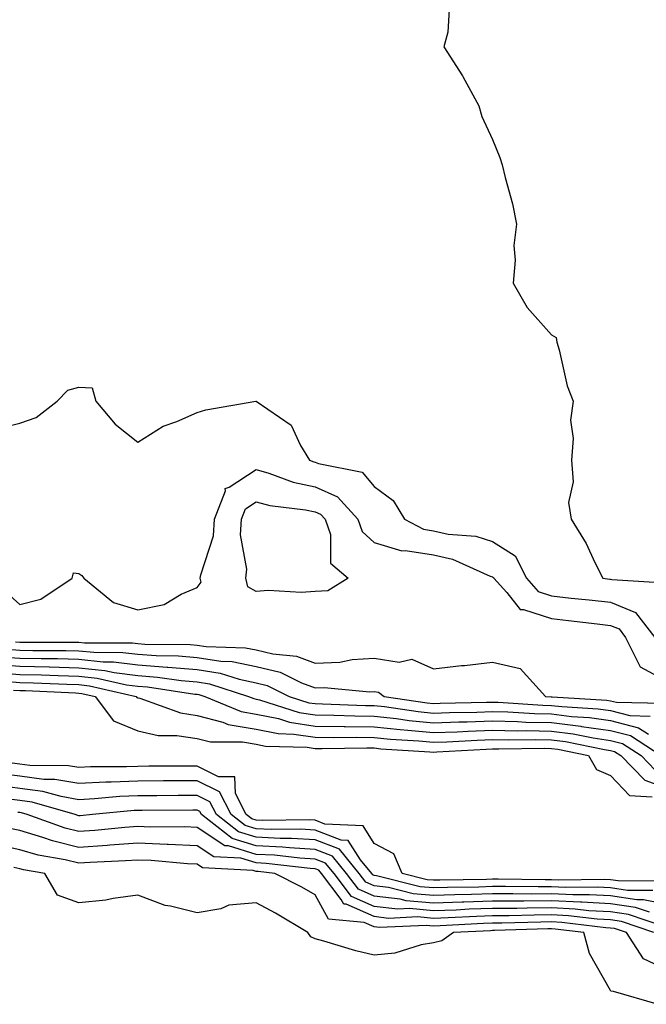
# Model space of a CAD drawing. Units: inches. Extents: x 1026563 to 1029203, y 7229258 to 7231898.
# Drawn here: x 1027748 to 1027854, y 7231600 to 7231767 of the extents above; entities that cross this region are included whole.
import ezdxf

# ---------------------------------------------------------------- set-up
doc = ezdxf.new("R2010")
doc.units = ezdxf.units.IN
doc.header["$MEASUREMENT"] = 0
doc.layers.add('Contour_10267229', color=7, linetype='Continuous', true_color=0x007996)

msp = doc.modelspace()

# ---------------------------------------------------------------- linework, layer by layer
at = {"layer": 'Contour_10267229'}
for points in [[(1027820.78, 7231769.2, 2835), (1027820.51, 7231764.39, 2835), (1027819.83, 7231761.92, 2835), (1027822.97, 7231757.01, 2835), (1027823.03, 7231756.9, 2835), (1027825.76, 7231751.92, 2835), (1027826.25, 7231750.12, 2835), (1027828.05, 7231746.25, 2835), (1027829.3, 7231743.17, 2835), (1027829.67, 7231741.92, 2835), (1027830.18, 7231739.79, 2835), (1027831.43, 7231735.31, 2835), (1027832.13, 7231731.92, 2835), (1027831.66, 7231728.3, 2835), (1027831.9, 7231725.77, 2835), (1027831.57, 7231721.92, 2835), (1027833.93, 7231717.8, 2835), (1027838.05, 7231713.16, 2835), (1027838.83, 7231712.7, 2835), (1027838.97, 7231711.92, 2835), (1027839.36, 7231710.6, 2835), (1027840.67, 7231704.53, 2835), (1027841.68, 7231701.92, 2835), (1027841.25, 7231698.71, 2835), (1027841.7, 7231695.57, 2835), (1027841.41, 7231691.92, 2835), (1027841.7, 7231688.28, 2835), (1027840.9, 7231684.77, 2835), (1027841.35, 7231681.92, 2835), (1027843.93, 7231677.81, 2835), (1027845.37, 7231674.59, 2835), (1027846.72, 7231671.92, 2835), (1027847.93, 7231671.8, 2835), (1027848.05, 7231671.78, 2835), (1027848.28, 7231671.69, 2835), (1027857.27, 7231671.14, 2835)], [(1027743.07, 7231696.94, 2834), (1027748.05, 7231698.22, 2834), (1027750.82, 7231699.15, 2834), (1027754.36, 7231701.92, 2834), (1027756.17, 7231703.79, 2834), (1027758.05, 7231704.27, 2834), (1027760.3, 7231704.17, 2834), (1027760.9, 7231701.92, 2834), (1027764.16, 7231698.03, 2834), (1027768.05, 7231694.95, 2834), (1027772.29, 7231697.68, 2834), (1027774.61, 7231698.47, 2834), (1027778.05, 7231700.01, 2834), (1027779.53, 7231700.44, 2834), (1027788.01, 7231701.92, 2834), (1027788.03, 7231701.94, 2834), (1027788.05, 7231701.94, 2834), (1027788.07, 7231701.92, 2834), (1027793.97, 7231697.83, 2834), (1027795.55, 7231694.42, 2834), (1027797.09, 7231691.92, 2834), (1027797.8, 7231691.66, 2834), (1027798.05, 7231691.6, 2834), (1027798.62, 7231691.34, 2834), (1027806.02, 7231689.88, 2834), (1027808.05, 7231687.48, 2834), (1027811.23, 7231685.11, 2834), (1027813.17, 7231681.92, 2834), (1027816.37, 7231680.24, 2834), (1027818.05, 7231679.97, 2834), (1027820.55, 7231679.42, 2834), (1027825.22, 7231679.08, 2834), (1027828.05, 7231678.17, 2834), (1027831.88, 7231675.74, 2834), (1027833.79, 7231671.92, 2834), (1027835.8, 7231669.68, 2834), (1027838.05, 7231668.96, 2834), (1027841.39, 7231668.58, 2834), (1027844.4, 7231668.28, 2834), (1027848.05, 7231667.86, 2834), (1027852.25, 7231666.12, 2834), (1027855.55, 7231661.92, 2834)], [(1027745.71, 7231669.58, 2833), (1027748.05, 7231667.5, 2833), (1027751.59, 7231668.38, 2833), (1027756.9, 7231671.92, 2833), (1027757.15, 7231672.82, 2833), (1027758.05, 7231672.75, 2833), (1027758.52, 7231672.39, 2833), (1027758.89, 7231671.92, 2833), (1027763.93, 7231667.8, 2833), (1027768.05, 7231666.58, 2833), (1027772.46, 7231667.5, 2833), (1027775.37, 7231669.25, 2833), (1027778.05, 7231670.35, 2833), (1027778.73, 7231671.24, 2833), (1027778.6, 7231671.92, 2833), (1027778.66, 7231672.53, 2833), (1027780.84, 7231679.13, 2833), (1027781, 7231681.92, 2833), (1027782.85, 7231686.73, 2833), (1027782.82, 7231687.15, 2833), (1027783.46, 7231687.33, 2833), (1027788.05, 7231690.37, 2833), (1027790.22, 7231689.75, 2833), (1027794.34, 7231688.2, 2833), (1027798.05, 7231687.4, 2833), (1027801.84, 7231685.7, 2833), (1027805.28, 7231681.92, 2833), (1027806, 7231679.86, 2833), (1027808.05, 7231677.96, 2833), (1027812.68, 7231676.55, 2833), (1027813.34, 7231676.62, 2833), (1027818.05, 7231675.88, 2833), (1027821.29, 7231675.16, 2833), (1027827.68, 7231672.3, 2833), (1027828.05, 7231672.17, 2833), (1027828.21, 7231672.08, 2833), (1027828.28, 7231671.92, 2833), (1027830.47, 7231669.5, 2833), (1027832.74, 7231666.62, 2833), (1027833.3, 7231666.66, 2833), (1027838.05, 7231665.12, 2833), (1027840.92, 7231664.8, 2833), (1027845.76, 7231664.2, 2833), (1027848.05, 7231663.93, 2833), (1027849.48, 7231663.35, 2833), (1027850.59, 7231661.92, 2833), (1027853.07, 7231656.94, 2833), (1027858.05, 7231654.24, 2833)], [(1027747.31, 7231661.18, 2832), (1027748.05, 7231661.13, 2832), (1027748.87, 7231661.11, 2832), (1027757.23, 7231661.1, 2832), (1027758.05, 7231661.08, 2832), (1027758.99, 7231660.98, 2832), (1027767.11, 7231660.98, 2832), (1027768.05, 7231660.86, 2832), (1027769.2, 7231660.77, 2832), (1027776.86, 7231660.72, 2832), (1027778.05, 7231660.62, 2832), (1027779.59, 7231660.38, 2832), (1027786.27, 7231660.15, 2832), (1027788.05, 7231659.78, 2832), (1027790.88, 7231659.1, 2832), (1027794.87, 7231658.73, 2832), (1027798.05, 7231657.56, 2832), (1027802.23, 7231657.74, 2832), (1027804.28, 7231658.14, 2832), (1027808.05, 7231658.37, 2832), (1027812.27, 7231657.7, 2832), (1027814.38, 7231658.25, 2832), (1027818.05, 7231656.56, 2832), (1027822.82, 7231657.15, 2832), (1027823.3, 7231657.17, 2832), (1027828.05, 7231657.7, 2832), (1027832.74, 7231656.62, 2832), (1027837.03, 7231651.92, 2832), (1027837.99, 7231651.85, 2832), (1027838.05, 7231651.85, 2832), (1027838.13, 7231651.84, 2832), (1027847.41, 7231651.28, 2832), (1027848.05, 7231651.19, 2832), (1027849.05, 7231650.93, 2832), (1027856.88, 7231650.75, 2832)], [(1027746.04, 7231659.91, 2831), (1027748.05, 7231659.75, 2831), (1027750.26, 7231659.7, 2831), (1027755.82, 7231659.7, 2831), (1027758.05, 7231659.65, 2831), (1027760.59, 7231659.39, 2831), (1027765.51, 7231659.38, 2831), (1027768.05, 7231659.05, 2831), (1027771.14, 7231658.82, 2831), (1027774.92, 7231658.8, 2831), (1027778.05, 7231658.53, 2831), (1027782.05, 7231657.91, 2831), (1027783.97, 7231657.85, 2831), (1027788.05, 7231657, 2831), (1027792.13, 7231656, 2831), (1027795.75, 7231654.22, 2831), (1027798.05, 7231653.38, 2831), (1027799.57, 7231653.44, 2831), (1027807.29, 7231652.68, 2831), (1027808.05, 7231652.72, 2831), (1027808.75, 7231652.61, 2831), (1027809.71, 7231651.92, 2831), (1027816.98, 7231650.84, 2831), (1027818.05, 7231650.73, 2831), (1027819.2, 7231650.78, 2831), (1027827.05, 7231650.92, 2831), (1027828.05, 7231650.96, 2831), (1027829.03, 7231650.93, 2831), (1027836.57, 7231650.44, 2831), (1027838.05, 7231650.4, 2831), (1027839.79, 7231650.18, 2831), (1027845.94, 7231649.8, 2831), (1027848.05, 7231649.51, 2831), (1027851.29, 7231648.68, 2831), (1027854.73, 7231648.59, 2831)], [(1027744.75, 7231658.63, 2830), (1027748.05, 7231658.38, 2830), (1027751.66, 7231658.31, 2830), (1027754.44, 7231658.31, 2830), (1027758.05, 7231658.22, 2830), (1027762.17, 7231657.79, 2830), (1027763.91, 7231657.79, 2830), (1027768.05, 7231657.25, 2830), (1027773.01, 7231656.88, 2830), (1027773.11, 7231656.87, 2830), (1027778.05, 7231656.45, 2830), (1027781.98, 7231655.84, 2830), (1027785.16, 7231654.81, 2830), (1027788.05, 7231654.21, 2830), (1027789.89, 7231653.77, 2830), (1027793.64, 7231651.92, 2830), (1027796.98, 7231650.85, 2830), (1027798.05, 7231650.69, 2830), (1027799.3, 7231650.67, 2830), (1027806.53, 7231650.4, 2830), (1027808.05, 7231650.38, 2830), (1027809.79, 7231650.19, 2830), (1027815.47, 7231649.34, 2830), (1027818.05, 7231649.08, 2830), (1027820.78, 7231649.19, 2830), (1027825.41, 7231649.27, 2830), (1027828.05, 7231649.38, 2830), (1027830.67, 7231649.31, 2830), (1027835.14, 7231649.01, 2830), (1027838.05, 7231648.94, 2830), (1027841.45, 7231648.52, 2830), (1027844.46, 7231648.34, 2830), (1027848.05, 7231647.83, 2830), (1027852.76, 7231646.62, 2830), (1027854.46, 7231645.52, 2830)], [(1027743.48, 7231657.35, 2829), (1027748.05, 7231657.02, 2829), (1027753.03, 7231656.9, 2829), (1027753.07, 7231656.9, 2829), (1027758.05, 7231656.78, 2829), (1027762.46, 7231656.32, 2829), (1027763.99, 7231655.97, 2829), (1027768.05, 7231655.45, 2829), (1027771.33, 7231655.2, 2829), (1027775.37, 7231654.6, 2829), (1027778.05, 7231654.36, 2829), (1027780.16, 7231654.04, 2829), (1027786.74, 7231651.92, 2829), (1027787.66, 7231651.54, 2829), (1027788.05, 7231651.47, 2829), (1027788.62, 7231651.35, 2829), (1027795.34, 7231649.21, 2829), (1027798.05, 7231648.79, 2829), (1027801.21, 7231648.75, 2829), (1027804.75, 7231648.62, 2829), (1027808.05, 7231648.58, 2829), (1027811.8, 7231648.17, 2829), (1027813.97, 7231647.85, 2829), (1027818.05, 7231647.44, 2829), (1027822.37, 7231647.6, 2829), (1027823.75, 7231647.63, 2829), (1027828.05, 7231647.8, 2829), (1027832.29, 7231647.68, 2829), (1027833.71, 7231647.58, 2829), (1027838.05, 7231647.48, 2829), (1027842.99, 7231646.87, 2829), (1027843.13, 7231646.84, 2829), (1027848.05, 7231646.14, 2829), (1027851.41, 7231645.28, 2829), (1027856.6, 7231641.92, 2829)], [(1027744.03, 7231655.94, 2828), (1027748.05, 7231655.65, 2828), (1027751.7, 7231655.56, 2828), (1027754.53, 7231655.44, 2828), (1027758.05, 7231655.35, 2828), (1027761.16, 7231655.03, 2828), (1027766.08, 7231653.9, 2828), (1027768.05, 7231653.64, 2828), (1027769.65, 7231653.52, 2828), (1027777.66, 7231652.31, 2828), (1027778.05, 7231652.28, 2828), (1027778.36, 7231652.23, 2828), (1027779.34, 7231651.92, 2828), (1027785.49, 7231649.36, 2828), (1027788.05, 7231648.92, 2828), (1027791.82, 7231648.16, 2828), (1027793.69, 7231647.55, 2828), (1027798.05, 7231646.89, 2828), (1027802.95, 7231646.83, 2828), (1027803.13, 7231646.83, 2828), (1027808.05, 7231646.78, 2828), (1027812.42, 7231646.3, 2828), (1027813.75, 7231646.22, 2828), (1027818.05, 7231645.79, 2828), (1027822.07, 7231645.94, 2828), (1027823.91, 7231646.05, 2828), (1027828.05, 7231646.21, 2828), (1027832.23, 7231646.1, 2828), (1027833.85, 7231646.12, 2828), (1027838.05, 7231646.02, 2828), (1027841.7, 7231645.57, 2828), (1027845.08, 7231644.89, 2828), (1027848.05, 7231644.46, 2828), (1027850.08, 7231643.94, 2828), (1027853.21, 7231641.92, 2828), (1027855.59, 7231639.45, 2828)], [(1027745.51, 7231654.47, 2827), (1027748.05, 7231654.27, 2827), (1027750.35, 7231654.22, 2827), (1027756, 7231653.97, 2827), (1027758.05, 7231653.92, 2827), (1027759.87, 7231653.73, 2827), (1027767.74, 7231651.92, 2827), (1027767.87, 7231651.74, 2827), (1027768.05, 7231651.67, 2827), (1027768.36, 7231651.6, 2827), (1027775.26, 7231649.13, 2827), (1027778.05, 7231648.7, 2827), (1027782.41, 7231647.56, 2827), (1027783.32, 7231647.18, 2827), (1027788.05, 7231646.38, 2827), (1027791.76, 7231645.62, 2827), (1027794.42, 7231645.54, 2827), (1027798.05, 7231645, 2827), (1027801.08, 7231644.96, 2827), (1027804.96, 7231645.02, 2827), (1027808.05, 7231644.98, 2827), (1027810.8, 7231644.67, 2827), (1027815.59, 7231644.38, 2827), (1027818.05, 7231644.14, 2827), (1027820.35, 7231644.22, 2827), (1027825.45, 7231644.53, 2827), (1027828.05, 7231644.63, 2827), (1027830.69, 7231644.56, 2827), (1027835.34, 7231644.63, 2827), (1027838.05, 7231644.57, 2827), (1027840.39, 7231644.27, 2827), (1027847.03, 7231642.93, 2827), (1027848.05, 7231642.78, 2827), (1027848.73, 7231642.6, 2827), (1027849.79, 7231641.92, 2827), (1027853.85, 7231637.72, 2827), (1027858.05, 7231636.18, 2827)], [(1027746.98, 7231652.98, 2826), (1027748.05, 7231652.91, 2826), (1027749.01, 7231652.89, 2826), (1027757.46, 7231652.5, 2826), (1027758.05, 7231652.49, 2826), (1027758.56, 7231652.43, 2826), (1027760.78, 7231651.92, 2826), (1027763.89, 7231647.76, 2826), (1027768.05, 7231646.07, 2826), (1027771.45, 7231645.32, 2826), (1027774.65, 7231645.32, 2826), (1027778.05, 7231644.8, 2826), (1027780.34, 7231644.21, 2826), (1027785.75, 7231644.23, 2826), (1027788.05, 7231643.84, 2826), (1027789.65, 7231643.51, 2826), (1027796.66, 7231643.31, 2826), (1027798.05, 7231643.09, 2826), (1027799.2, 7231643.08, 2826), (1027806.78, 7231643.2, 2826), (1027808.05, 7231643.18, 2826), (1027809.18, 7231643.05, 2826), (1027817.42, 7231642.55, 2826), (1027818.05, 7231642.49, 2826), (1027818.64, 7231642.51, 2826), (1027826.98, 7231643, 2826), (1027828.05, 7231643.04, 2826), (1027829.14, 7231643.01, 2826), (1027836.84, 7231643.13, 2826), (1027838.05, 7231643.1, 2826), (1027839.1, 7231642.97, 2826), (1027844.3, 7231641.92, 2826), (1027845.65, 7231639.51, 2826), (1027848.05, 7231638.54, 2826), (1027851.23, 7231635.11, 2826), (1027855.06, 7231634.91, 2826)], [(1027856.78, 7231620.64, 2826), (1027849.32, 7231620.66, 2826), (1027848.05, 7231620.85, 2826), (1027847.03, 7231620.9, 2826), (1027839.16, 7231620.81, 2826), (1027838.05, 7231620.87, 2826), (1027836.98, 7231620.86, 2826), (1027829.01, 7231620.96, 2826), (1027828.05, 7231620.95, 2826), (1027827.05, 7231620.92, 2826), (1027819.16, 7231620.81, 2826), (1027818.05, 7231620.77, 2826), (1027817, 7231620.87, 2826), (1027812.78, 7231621.92, 2826), (1027811.37, 7231625.25, 2826), (1027808.05, 7231627.03, 2826), (1027806.14, 7231630.01, 2826), (1027799.69, 7231630.28, 2826), (1027798.05, 7231630.93, 2826), (1027797.11, 7231630.99, 2826), (1027789.09, 7231630.89, 2826), (1027788.05, 7231630.94, 2826), (1027787.31, 7231631.18, 2826), (1027786.35, 7231631.92, 2826), (1027784.53, 7231635.45, 2826), (1027784.42, 7231638.28, 2826), (1027781.66, 7231638.3, 2826), (1027778.05, 7231640.08, 2826), (1027769.89, 7231640.08, 2826), (1027768.05, 7231640.07, 2826), (1027766.12, 7231639.99, 2826), (1027760, 7231639.98, 2826), (1027758.05, 7231639.88, 2826), (1027756.31, 7231640.18, 2826), (1027749.73, 7231640.24, 2826), (1027748.05, 7231640.46, 2826), (1027746.76, 7231640.62, 2826)], [(1027855.18, 7231619.06, 2827), (1027850.9, 7231619.07, 2827), (1027848.05, 7231619.48, 2827), (1027845.75, 7231619.62, 2827), (1027840.41, 7231619.56, 2827), (1027838.05, 7231619.67, 2827), (1027835.78, 7231619.65, 2827), (1027830.24, 7231619.73, 2827), (1027828.05, 7231619.71, 2827), (1027825.76, 7231619.63, 2827), (1027820.41, 7231619.56, 2827), (1027818.05, 7231619.48, 2827), (1027815.8, 7231619.67, 2827), (1027808.44, 7231621.52, 2827), (1027808.05, 7231621.57, 2827), (1027807.8, 7231621.68, 2827), (1027807.62, 7231621.92, 2827), (1027805.73, 7231624.24, 2827), (1027803.64, 7231627.51, 2827), (1027802.42, 7231627.55, 2827), (1027798.05, 7231629.29, 2827), (1027795.57, 7231629.43, 2827), (1027790.59, 7231629.37, 2827), (1027788.05, 7231629.5, 2827), (1027786.19, 7231630.06, 2827), (1027783.83, 7231631.92, 2827), (1027781.86, 7231635.73, 2827), (1027778.05, 7231637.61, 2827), (1027773.73, 7231637.6, 2827), (1027772.37, 7231637.6, 2827), (1027768.05, 7231637.58, 2827), (1027763.52, 7231637.38, 2827), (1027762.6, 7231637.38, 2827), (1027758.05, 7231637.15, 2827), (1027753.99, 7231637.86, 2827), (1027752.09, 7231637.87, 2827), (1027748.05, 7231638.4, 2827), (1027744.92, 7231638.8, 2827)], [(1027858.05, 7231616.55, 2828), (1027853.6, 7231617.47, 2828), (1027852.5, 7231617.48, 2828), (1027848.05, 7231618.12, 2828), (1027844.46, 7231618.34, 2828), (1027841.66, 7231618.3, 2828), (1027838.05, 7231618.48, 2828), (1027834.59, 7231618.45, 2828), (1027831.47, 7231618.5, 2828), (1027828.05, 7231618.47, 2828), (1027824.48, 7231618.36, 2828), (1027821.66, 7231618.32, 2828), (1027818.05, 7231618.19, 2828), (1027814.63, 7231618.49, 2828), (1027810.43, 7231619.55, 2828), (1027808.05, 7231619.83, 2828), (1027806.6, 7231620.46, 2828), (1027805.49, 7231621.92, 2828), (1027802.15, 7231626.02, 2828), (1027798.05, 7231627.65, 2828), (1027794.01, 7231627.88, 2828), (1027792.11, 7231627.86, 2828), (1027788.05, 7231628.05, 2828), (1027785.08, 7231628.96, 2828), (1027781.33, 7231631.92, 2828), (1027780.2, 7231634.08, 2828), (1027778.05, 7231635.14, 2828), (1027774.85, 7231635.13, 2828), (1027771.23, 7231635.1, 2828), (1027768.05, 7231635.09, 2828), (1027765, 7231634.96, 2828), (1027760.69, 7231634.56, 2828), (1027758.05, 7231634.42, 2828), (1027755.02, 7231634.95, 2828), (1027751.96, 7231635.84, 2828), (1027748.05, 7231636.34, 2828), (1027743.11, 7231636.98, 2828)], [(1027854.63, 7231615.35, 2829), (1027852.27, 7231616.15, 2829), (1027848.05, 7231616.76, 2829), (1027843.19, 7231617.05, 2829), (1027842.93, 7231617.05, 2829), (1027838.05, 7231617.29, 2829), (1027833.38, 7231617.25, 2829), (1027832.7, 7231617.26, 2829), (1027828.05, 7231617.23, 2829), (1027823.21, 7231617.07, 2829), (1027822.91, 7231617.07, 2829), (1027818.05, 7231616.9, 2829), (1027813.44, 7231617.31, 2829), (1027812.41, 7231617.56, 2829), (1027808.05, 7231618.09, 2829), (1027805.39, 7231619.25, 2829), (1027803.36, 7231621.92, 2829), (1027800.98, 7231624.85, 2829), (1027798.05, 7231626.01, 2829), (1027793.71, 7231626.25, 2829), (1027792.52, 7231626.38, 2829), (1027788.05, 7231626.6, 2829), (1027783.99, 7231627.85, 2829), (1027778.81, 7231631.92, 2829), (1027778.54, 7231632.42, 2829), (1027778.05, 7231632.66, 2829), (1027777.31, 7231632.66, 2829), (1027768.73, 7231632.61, 2829), (1027768.05, 7231632.61, 2829), (1027767.39, 7231632.57, 2829), (1027760.34, 7231631.92, 2829), (1027758.25, 7231631.71, 2829), (1027758.05, 7231631.71, 2829), (1027757.87, 7231631.74, 2829), (1027757.39, 7231631.92, 2829), (1027750.14, 7231634.01, 2829), (1027748.05, 7231634.28, 2829), (1027745.34, 7231634.63, 2829)], [(1027857.03, 7231612.94, 2830), (1027851.1, 7231614.97, 2830), (1027848.05, 7231615.41, 2830), (1027844.34, 7231615.62, 2830), (1027842.03, 7231615.9, 2830), (1027838.05, 7231616.1, 2830), (1027833.91, 7231616.07, 2830), (1027832.15, 7231616.02, 2830), (1027828.05, 7231615.98, 2830), (1027824.1, 7231615.86, 2830), (1027821.88, 7231615.74, 2830), (1027818.05, 7231615.61, 2830), (1027814.01, 7231615.97, 2830), (1027812.01, 7231615.88, 2830), (1027808.05, 7231616.35, 2830), (1027804.18, 7231618.04, 2830), (1027801.23, 7231621.92, 2830), (1027799.81, 7231623.68, 2830), (1027798.05, 7231624.37, 2830), (1027795.45, 7231624.52, 2830), (1027791.14, 7231625.01, 2830), (1027788.05, 7231625.15, 2830), (1027783.38, 7231626.59, 2830), (1027782.76, 7231626.62, 2830), (1027778.05, 7231629.73, 2830), (1027775.96, 7231629.83, 2830), (1027770.18, 7231629.79, 2830), (1027768.05, 7231629.87, 2830), (1027765.84, 7231629.71, 2830), (1027760.76, 7231629.21, 2830), (1027758.05, 7231629.03, 2830), (1027755.73, 7231629.6, 2830), (1027749.28, 7231631.92, 2830), (1027748.32, 7231632.19, 2830), (1027748.05, 7231632.23, 2830), (1027747.7, 7231632.28, 2830)], [(1027855.35, 7231611.92, 2831), (1027849.91, 7231613.78, 2831), (1027848.05, 7231614.05, 2831), (1027845.78, 7231614.19, 2831), (1027840.9, 7231614.77, 2831), (1027838.05, 7231614.91, 2831), (1027835.08, 7231614.89, 2831), (1027830.9, 7231614.76, 2831), (1027828.05, 7231614.74, 2831), (1027825.32, 7231614.65, 2831), (1027820.53, 7231614.4, 2831), (1027818.05, 7231614.32, 2831), (1027815.41, 7231614.56, 2831), (1027810.45, 7231614.32, 2831), (1027808.05, 7231614.62, 2831), (1027803.26, 7231616.71, 2831), (1027802.87, 7231616.74, 2831), (1027802.44, 7231617.53, 2831), (1027799.1, 7231621.92, 2831), (1027798.64, 7231622.5, 2831), (1027798.05, 7231622.73, 2831), (1027797.19, 7231622.78, 2831), (1027789.75, 7231623.63, 2831), (1027788.05, 7231623.71, 2831), (1027785.47, 7231624.5, 2831), (1027780.88, 7231624.74, 2831), (1027778.05, 7231626.62, 2831), (1027773.15, 7231626.83, 2831), (1027772.97, 7231626.84, 2831), (1027768.05, 7231627.04, 2831), (1027763.26, 7231626.7, 2831), (1027762.82, 7231626.68, 2831), (1027758.05, 7231626.35, 2831), (1027753.58, 7231627.45, 2831), (1027751.94, 7231628.04, 2831), (1027748.05, 7231629.18, 2831), (1027745.78, 7231629.65, 2831)], [(1027858.05, 7231605.37, 2832), (1027853.64, 7231607.5, 2832), (1027850.71, 7231611.92, 2832), (1027848.73, 7231612.59, 2832), (1027848.05, 7231612.69, 2832), (1027847.23, 7231612.74, 2832), (1027839.77, 7231613.64, 2832), (1027838.05, 7231613.72, 2832), (1027836.25, 7231613.71, 2832), (1027829.65, 7231613.51, 2832), (1027828.05, 7231613.5, 2832), (1027826.53, 7231613.45, 2832), (1027819.2, 7231613.06, 2832), (1027818.05, 7231613.02, 2832), (1027816.84, 7231613.14, 2832), (1027808.91, 7231612.77, 2832), (1027808.05, 7231612.88, 2832), (1027806.35, 7231613.62, 2832), (1027800.32, 7231614.2, 2832), (1027798.05, 7231618.3, 2832), (1027795.76, 7231619.63, 2832), (1027791.23, 7231621.92, 2832), (1027788.38, 7231622.24, 2832), (1027788.05, 7231622.26, 2832), (1027787.56, 7231622.41, 2832), (1027778.99, 7231622.87, 2832), (1027778.05, 7231623.49, 2832), (1027776.41, 7231623.56, 2832), (1027770.26, 7231624.13, 2832), (1027768.05, 7231624.21, 2832), (1027765.92, 7231624.06, 2832), (1027759.94, 7231623.81, 2832), (1027758.05, 7231623.68, 2832), (1027755.73, 7231624.25, 2832), (1027751.16, 7231625.04, 2832), (1027748.05, 7231625.95, 2832), (1027743.11, 7231626.99, 2832)], [(1027855.9, 7231599.77, 2833), (1027848.52, 7231601.92, 2833), (1027848.11, 7231601.97, 2833), (1027848.05, 7231602.11, 2833), (1027844.5, 7231608.36, 2833), (1027843.5, 7231611.92, 2833), (1027838.64, 7231612.51, 2833), (1027838.05, 7231612.54, 2833), (1027837.44, 7231612.53, 2833), (1027828.38, 7231612.26, 2833), (1027828.05, 7231612.26, 2833), (1027827.72, 7231612.24, 2833), (1027821.47, 7231611.92, 2833), (1027819.48, 7231610.5, 2833), (1027818.05, 7231610.18, 2833), (1027815.98, 7231609.85, 2833), (1027811.53, 7231608.45, 2833), (1027808.05, 7231608.07, 2833), (1027804.94, 7231608.81, 2833), (1027799.5, 7231610.48, 2833), (1027798.05, 7231610.87, 2833), (1027797.33, 7231611.21, 2833), (1027796.78, 7231611.92, 2833), (1027791.33, 7231615.21, 2833), (1027788.05, 7231616.95, 2833), (1027783.42, 7231616.56, 2833), (1027782.07, 7231615.93, 2833), (1027778.05, 7231615.24, 2833), (1027773.56, 7231616.4, 2833), (1027772.66, 7231616.52, 2833), (1027768.05, 7231618.25, 2833), (1027763.83, 7231617.71, 2833), (1027762.58, 7231617.4, 2833), (1027758.05, 7231616.95, 2833), (1027754.4, 7231618.27, 2833), (1027752.27, 7231621.92, 2833), (1027748.67, 7231622.54, 2833), (1027748.05, 7231622.72, 2833), (1027747.03, 7231622.94, 2833)]]:
    msp.add_polyline3d(points, dxfattribs=at)
msp.add_polyline3d([(1027798.05, 7231669.7, 2832), (1027795.65, 7231669.52, 2832), (1027790.1, 7231669.88, 2832), (1027788.05, 7231669.66, 2832), (1027786.62, 7231670.49, 2832), (1027786.33, 7231671.92, 2832), (1027786.49, 7231673.49, 2832), (1027785.41, 7231679.28, 2832), (1027785.57, 7231681.92, 2832), (1027786.25, 7231683.71, 2832), (1027788.05, 7231684.89, 2832), (1027790.37, 7231684.23, 2832), (1027796.43, 7231683.54, 2832), (1027798.05, 7231683.19, 2832), (1027798.93, 7231682.8, 2832), (1027799.71, 7231681.92, 2832), (1027800.63, 7231679.35, 2832), (1027800.61, 7231674.47, 2832), (1027803.64, 7231671.92, 2832), (1027800.18, 7231669.8, 2832)], close=True, dxfattribs=at)

doc.saveas('drawing.dxf')
